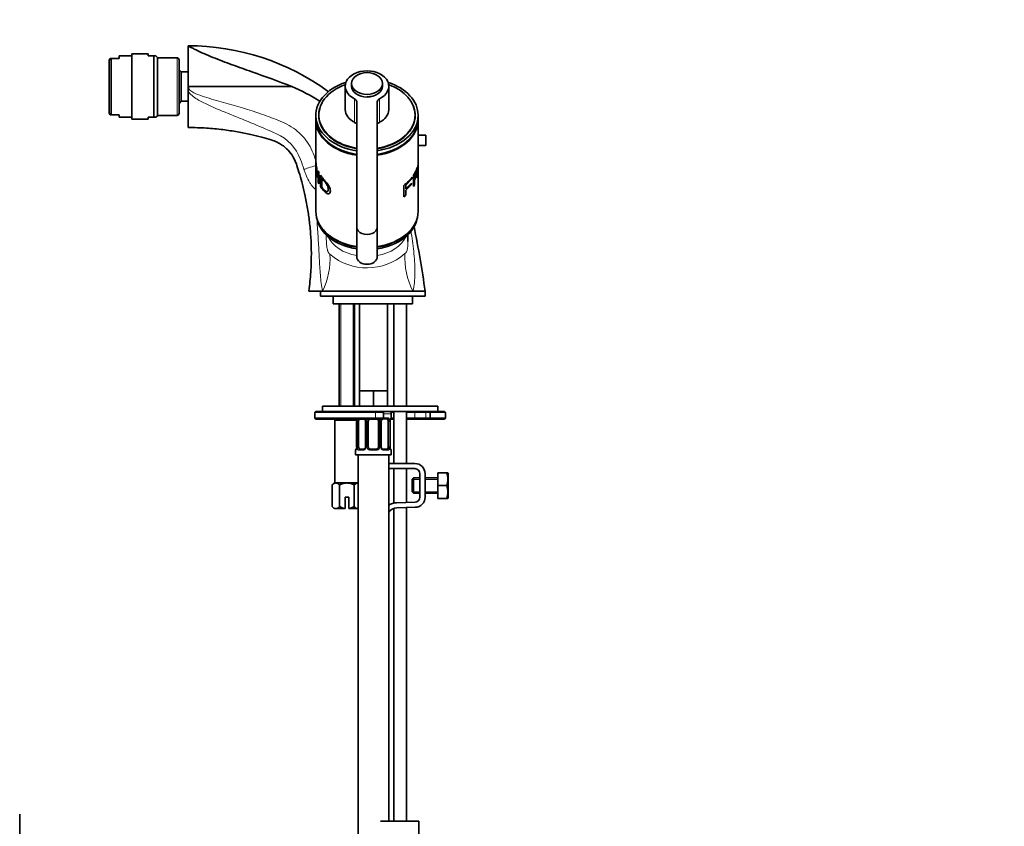
# Model space of a CAD drawing. Units: millimetres. Extents: x 0 to 1336, y 0 to 1818.
# Drawn here: x 199 to 584, y 1026 to 1341 of the extents above; entities that cross this region are included whole.
import ezdxf
from ezdxf import colors
from ezdxf.entities.mleader import LeaderData, LeaderLine
from ezdxf.math import Vec2, Vec3

# ---------------------------------------------------------------- set-up
doc = ezdxf.new("R2010")
doc.units = ezdxf.units.MM
doc.layers.add('DV4_Défaut', color=7, linetype='Continuous')
doc.layers.add('Défaut', color=7, linetype='Continuous')

# ---------------------------------------------------------------- blocks, each defined once
blk = doc.blocks.new('_DOT')
at = {"color": 0}
blk.add_line((0, 0), (-1, 0), dxfattribs=at)
at = {"color": 0, "const_width": 0.333}
blk.add_lwpolyline([(-0.1665, 0, 1), (0.1665, 0, 1)], format="xyb", close=True, dxfattribs=at)
blk = doc.blocks.new('SE3')
at = {"layer": 'DV4_Défaut', "color": 7, "linetype": 'Continuous', "lineweight": 35}
for p, q in [((265, 1316.25), (265, 1331.28)), ((234.48, 1326.28), (234.2, 1325.62)), ((234.2, 1304.93), (234.2, 1325.62)), ((234.48, 1326.28), (234.91, 1326.28)), ((234.91, 1326.28), (234.91, 1304.28)), ((234.91, 1326.28), (238, 1326.28)), ((238, 1326.28), (238, 1327.28)), ((243, 1327.28), (238, 1327.28)), ((243, 1302.53), (243, 1328.03)), ((249.42, 1328.03), (243, 1328.03)), ((249.42, 1327.28), (249.42, 1328.03)), ((249.42, 1327.28), (251.61, 1327.28)), ((251.61, 1303.28), (251.61, 1327.28)), ((251.61, 1327.28), (252.36, 1327.28)), ((253, 1326.64), (252.36, 1327.28)), ((253, 1303.91), (253, 1326.64)), ((260.7, 1326.53), (253, 1326.53)), ((261.5, 1304.83), (261.5, 1325.73)), ((262.3, 1321.03), (261.5, 1321.83)), ((262.3, 1309.53), (262.3, 1321.03)), ((265, 1321.03), (262.3, 1321.03)), ((265, 1313.58), (265, 1316.25)), ((265, 1299.28), (265, 1313.58)), ((265.33, 1315.28), (305.61, 1315.28)), ((326.5, 1315.43), (326.5, 1306.24)), ((329, 1316.49), (329, 1315.43)), ((341, 1315.43), (341, 1316.49)), ((343.5, 1306.24), (343.5, 1315.43)), ((261.5, 1308.72), (262.3, 1309.53)), ((262.3, 1309.53), (265.02, 1309.53)), ((331, 1309.34), (331, 1260.28)), ((339, 1260.28), (339, 1309.34)), ((234.2, 1304.93), (234.48, 1304.28)), ((234.91, 1304.28), (234.48, 1304.28)), ((238, 1304.28), (234.91, 1304.28)), ((238, 1304.28), (238, 1303.28)), ((238, 1303.28), (243, 1303.28)), ((243, 1302.53), (249.42, 1302.53)), ((249.42, 1303.28), (249.42, 1302.53)), ((249.42, 1303.28), (251.61, 1303.28)), ((251.61, 1303.28), (252.36, 1303.28)), ((252.36, 1303.28), (253, 1303.91)), ((253, 1304.03), (260.7, 1304.03)), ((315, 1304.05), (315, 1302.63)), ((315, 1302.28), (315, 1286.41)), ((316.2, 1304.19), (316.2, 1303.34)), ((353.8, 1303.34), (353.8, 1304.19)), ((355, 1302.63), (355, 1304.05)), ((355, 1286.32), (355, 1302.28)), ((358, 1296.28), (355, 1296.28)), ((358, 1292.28), (358, 1296.28)), ((358, 1292.28), (355, 1292.28)), ((315, 1285.78), (315, 1282.89)), ((355, 1285.67), (355, 1286.05)), ((355, 1282.81), (355, 1285.67)), ((355, 1282.17), (355, 1282.81)), ((315, 1282.25), (315, 1266.57)), ((315.9, 1282.34), (316.2, 1281.71)), ((315.9, 1277.89), (315.9, 1282.34)), ((316.2, 1281.71), (316.2, 1277.26)), ((316.85, 1276.16), (316.85, 1280.6)), ((317.6, 1279.57), (317.28, 1279.46)), ((317.28, 1279.46), (317.28, 1276.06)), ((352.66, 1279.3), (350.17, 1276.72)), ((352.32, 1279.43), (352.66, 1279.3)), ((352.66, 1279.83), (352.66, 1279.3)), ((353.24, 1276.21), (353.24, 1280.66)), ((353.24, 1279.42), (353.61, 1279.31)), ((353.24, 1278.91), (353.61, 1278.81)), ((353.31, 1280.87), (353.61, 1280.79)), ((353.61, 1280.79), (353.61, 1279.31)), ((353.61, 1278.81), (353.61, 1276.83)), ((354.49, 1280.41), (354.86, 1280.38)), ((354.86, 1280.38), (354.7, 1279.59)), ((355, 1266.57), (355, 1282.17)), ((316.2, 1277.95), (315.9, 1277.89)), ((316.2, 1277.26), (315.9, 1277.89)), ((317.28, 1276.3), (316.85, 1276.16)), ((349.37, 1272.17), (349.37, 1276.62)), ((349.78, 1276.96), (350.17, 1276.72)), ((350.17, 1275.34), (352.39, 1277.57)), ((352.39, 1277.05), (350.17, 1274.82)), ((350.17, 1276.72), (350.17, 1275.34)), ((352.02, 1277.2), (352.39, 1277.05)), ((352.39, 1277.57), (352.39, 1277.05)), ((353.24, 1276.94), (353.61, 1276.83)), ((353.61, 1276.83), (353.24, 1276.21)), ((350.17, 1272.8), (349.37, 1272.17)), ((350.17, 1274.82), (350.17, 1272.8)), ((331, 1248.81), (331, 1260.28)), ((339, 1248.81), (339, 1260.28)), ((351, 1254.7), (351, 1257.32)), ((351, 1254.66), (351, 1254.7)), ((312.25, 1235.28), (317.63, 1235.28)), ((316.75, 1235.28), (316.75, 1233.28)), ((357.75, 1233.28), (316.75, 1233.28)), ((317.63, 1235.28), (352.97, 1235.28)), ((321.75, 1233.28), (321.75, 1230.28)), ((352.75, 1230.28), (352.75, 1233.28)), ((352.97, 1235.28), (357.75, 1235.28)), ((357.75, 1233.28), (357.75, 1235.28)), ((352.75, 1230.28), (321.75, 1230.28)), ((324.15, 1230.28), (324.15, 1190.28)), ((330.15, 1190.28), (330.15, 1230.28)), ((332, 1230.28), (332, 1196.28)), ((343, 1196.28), (343, 1230.28)), ((345.5, 1230.28), (345.5, 1190.28)), ((350.5, 1190.28), (350.5, 1230.28)), ((334.75, 1196.28), (332, 1196.28)), ((332, 1196.28), (332, 1190.28)), ((337.5, 1196.28), (334.75, 1196.28)), ((340.25, 1196.28), (337.5, 1196.28)), ((337.5, 1196.28), (337.5, 1190.28)), ((343, 1196.28), (340.25, 1196.28)), ((343, 1196.28), (343, 1190.28)), ((362.65, 1190.28), (317.65, 1190.28)), ((317.65, 1190.28), (317.65, 1188.28)), ((362.65, 1188.28), (362.65, 1190.28)), ((314.65, 1187.78), (314.65, 1185.78)), ((338.32, 1188.28), (315.15, 1188.28)), ((338.32, 1188.28), (341, 1188.28)), ((362.65, 1188.28), (340.15, 1188.28)), ((341.5, 1185.78), (341.5, 1187.78)), ((344.5, 1185.75), (344.5, 1187.28)), ((345.5, 1188.28), (345.5, 1167.9)), ((350.5, 1167.9), (350.5, 1188.28)), ((359.65, 1187.78), (359.65, 1185.78)), ((360.15, 1188.28), (365.15, 1188.28)), ((365.65, 1187.78), (365.65, 1185.78)), ((315.15, 1185.28), (338.32, 1185.28)), ((322.9, 1185.28), (322.4, 1184.78)), ((330.99, 1184.78), (322.4, 1184.78)), ((322.4, 1184.78), (322.4, 1160.28)), ((330.98, 1184.35), (330.95, 1184.35)), ((330.95, 1184.35), (330.95, 1174.48)), ((331.7, 1174.48), (331.7, 1184.35)), ((334.44, 1184.35), (334.44, 1174.48)), ((335.5, 1174.48), (335.5, 1184.35)), ((341, 1185.28), (338.32, 1185.28)), ((339.5, 1184.35), (339.5, 1174.48)), ((340.55, 1174.48), (340.55, 1184.35)), ((342.82, 1185.35), (341.4, 1185.35)), ((343.3, 1184.35), (343.3, 1174.48)), ((344.02, 1184.35), (344.05, 1184.35)), ((344.05, 1174.48), (344.05, 1184.35)), ((345.5, 1185.28), (344.28, 1185.28)), ((353.74, 1185.28), (350.5, 1185.28)), ((358.48, 1185.28), (353.74, 1185.28)), ((360.15, 1185.28), (358.48, 1185.28)), ((365.15, 1185.28), (360.15, 1185.28)), ((330.5, 1173.08), (330.5, 1171.28)), ((330.5, 1171.28), (344.5, 1171.28)), ((330.95, 1174.48), (330.98, 1174.48)), ((331.5, 1171.28), (331.5, 867.28)), ((332.18, 1173.48), (333.59, 1173.48)), ((336.5, 1173.48), (338.5, 1173.48)), ((341.4, 1173.48), (342.82, 1173.48)), ((343.5, 1028.03), (343.5, 1171.28)), ((344.05, 1174.48), (344.02, 1174.48)), ((344.5, 1171.28), (344.5, 1173.08)), ((353.73, 1167.9), (343.5, 1167.9)), ((343.5, 1165.9), (353.73, 1165.9)), ((345.5, 1165.9), (345.5, 1152.41)), ((350.5, 1152.66), (350.5, 1165.9)), ((355.73, 1163.9), (355.73, 1154.77)), ((357.73, 1154.77), (357.73, 1163.9)), ((362.73, 1164.27), (366.24, 1164.27)), ((362.73, 1159.27), (362.73, 1164.27)), ((366.24, 1164.27), (366.61, 1164.27)), ((366.73, 1164.02), (366.61, 1164.27)), ((366.73, 1154.52), (366.73, 1164.02)), ((322.15, 1160.28), (321.37, 1159.5)), ((321.37, 1151.05), (321.37, 1159.5)), ((322.82, 1160.28), (322.15, 1160.28)), ((322.82, 1160.28), (327.15, 1160.28)), ((324.26, 1151.05), (324.26, 1159.5)), ((327.15, 1160.28), (331.48, 1160.28)), ((330.03, 1151.05), (330.03, 1159.5)), ((353.23, 1162.27), (352.73, 1161.77)), ((352.73, 1156.77), (352.73, 1161.77)), ((353.23, 1156.27), (353.23, 1162.27)), ((355.73, 1162.27), (353.23, 1162.27)), ((362.73, 1162.27), (357.73, 1162.27)), ((352.73, 1156.77), (353.23, 1156.27)), ((353.23, 1156.27), (355.73, 1156.27)), ((357.73, 1156.27), (362.73, 1156.27)), ((362.73, 1159.27), (366.24, 1159.27)), ((362.73, 1154.27), (362.73, 1159.27)), ((326.4, 1154.78), (327.9, 1154.78)), ((326.4, 1150.33), (326.4, 1154.78)), ((327.9, 1154.78), (327.9, 1150.33)), ((353.79, 1152.77), (346.54, 1152.53)), ((362.73, 1154.27), (366.24, 1154.27)), ((366.24, 1154.27), (366.61, 1154.27)), ((366.61, 1154.27), (366.73, 1154.52)), ((321.37, 1151.05), (322.15, 1150.28)), ((322.82, 1150.28), (322.15, 1150.28)), ((322.82, 1150.28), (326.4, 1150.28)), ((326.4, 1150.28), (326.4, 1150.33)), ((327.9, 1150.33), (327.9, 1150.28)), ((327.9, 1150.28), (331.48, 1150.28)), ((345.5, 1150.34), (345.5, 1028.03)), ((346.61, 1150.54), (353.86, 1150.77)), ((350.5, 1028.03), (350.5, 1150.66)), ((199.14, 1012.28), (199.14, 1030.78)), ((355.24, 1028.03), (340.24, 1028.03)), ((355.24, 1015.03), (355.24, 1028.03))]:
    blk.add_line(p, q, dxfattribs=at)
at = {"layer": 'DV4_Défaut', "color": 7, "linetype": 'Continuous', "lineweight": 18}
for p, q in [((260.7, 1304.03), (260.7, 1326.53)), ((330.14, 1301.31), (330.14, 1310.5)), ((339.86, 1301.31), (339.86, 1310.5)), ((324.76, 1230.28), (324.76, 1190.28)), ((329.53, 1230.28), (329.53, 1190.28)), ((314.65, 1187.78), (338.28, 1187.78)), ((338.28, 1187.78), (338.28, 1185.78)), ((341.5, 1187.78), (338.28, 1187.78)), ((341.5, 1187.28), (344.5, 1187.28)), ((345.5, 1187.78), (344.43, 1187.78)), ((353.66, 1187.78), (350.5, 1187.78)), ((353.66, 1187.78), (353.66, 1185.78)), ((358.02, 1187.78), (353.66, 1187.78)), ((358.02, 1187.78), (358.02, 1185.78)), ((359.65, 1187.78), (358.02, 1187.78)), ((365.65, 1187.78), (359.65, 1187.78)), ((338.28, 1185.78), (314.65, 1185.78)), ((330.98, 1184.35), (330.98, 1174.48)), ((331.09, 1174.48), (331.09, 1184.35)), ((331.7, 1184.35), (331.09, 1184.35)), ((334.44, 1184.35), (334.68, 1184.35)), ((334.68, 1184.35), (334.68, 1174.48)), ((334.96, 1174.48), (334.96, 1184.35)), ((335.5, 1184.35), (334.96, 1184.35)), ((338.28, 1185.78), (341.5, 1185.78)), ((339.5, 1184.35), (340.04, 1184.35)), ((340.04, 1184.35), (340.04, 1174.48)), ((340.31, 1174.48), (340.31, 1184.35)), ((340.55, 1184.35), (340.31, 1184.35)), ((341.64, 1185.75), (343.14, 1185.75)), ((343.3, 1184.35), (343.91, 1184.35)), ((343.91, 1184.35), (343.91, 1174.48)), ((344.02, 1174.48), (344.02, 1184.35)), ((344.42, 1185.75), (344.5, 1185.75)), ((344.5, 1185.78), (345.5, 1185.78)), ((350.5, 1185.78), (353.66, 1185.78)), ((353.66, 1185.78), (358.02, 1185.78)), ((358.02, 1185.78), (359.65, 1185.78)), ((359.65, 1185.78), (365.65, 1185.78)), ((330.5, 1173.08), (330.58, 1173.08)), ((331.09, 1174.48), (331.7, 1174.48)), ((333.36, 1173.08), (331.86, 1173.08)), ((334.68, 1174.48), (334.44, 1174.48)), ((334.96, 1174.48), (335.5, 1174.48)), ((338.56, 1173.08), (336.44, 1173.08)), ((340.04, 1174.48), (339.5, 1174.48)), ((340.31, 1174.48), (340.55, 1174.48)), ((343.14, 1173.08), (341.64, 1173.08)), ((343.91, 1174.48), (343.3, 1174.48)), ((344.42, 1173.08), (344.5, 1173.08)), ((355.73, 1161.65), (352.73, 1161.65)), ((362.73, 1161.65), (357.73, 1161.65)), ((355.73, 1156.88), (352.73, 1156.88)), ((362.73, 1156.88), (357.73, 1156.88))]:
    blk.add_line(p, q, dxfattribs=at)
at = {"layer": 'DV4_Défaut', "color": 7, "linetype": 'Continuous', "lineweight": 35}
for centre, radius, start, end in [((265.05, 1238.37), 92.88, 53.7361, 90.0343), ((260.7, 1325.73), 0.8, 0, 90), ((276.88, 1247.2), 73.89, 57.4618, 67.121), ((260.7, 1304.83), 0.8, 270, 0), ((571.05, 2774.58), 1507.35, 261.73437, 261.74339), ((388.99, 611.78), 673.09, 96.26535, 96.29079), ((340.23, 1289.31), 15.63, 305.7594, 322.6671), ((468.65, 1899.18), 629.58, 259.50767, 259.54009), ((-28.62, 1181.73), 390.06, 7.8906, 11.6561), ((330.08, 1259), 10.02, 196.877, 199.0322), ((315.15, 1187.78), 0.5, 90, 180), ((341, 1187.78), 0.5, 0, 90), ((342.5, 1187.28), 2, 0, 30), ((360.15, 1187.78), 0.5, 90, 180), ((365.15, 1187.78), 0.5, 0, 90), ((315.15, 1185.78), 0.5, 180, 270), ((327.63, 1184.36), 3.35, 359.8705, 10.2708), ((333.75, 1184.42), 0.692, 354.2824, 31.3987), ((336.5, 1184.35), 1, 154.4167, 180), ((336.5, 1184.35), 1, 111.7594, 154.4167), ((338.5, 1184.35), 1, 25.5833, 68.9906), ((338.5, 1184.35), 1, 0, 25.5833), ((341.3, 1184.42), 0.742, 150.4872, 185.2476), ((341.48, 1184.47), 0.887, 93.89, 158.7561), ((341, 1185.78), 0.5, 270, 0), ((347.37, 1184.36), 3.35, 169.7304, 180.1284), ((344.1, 1185.75), 0.4, 270, 0), ((360.15, 1185.78), 0.5, 180, 270), ((365.15, 1185.78), 0.5, 270, 0), ((330.9, 1173.08), 0.4, 90, 180), ((327.63, 1174.47), 3.35, 349.7304, 0.1284), ((333.52, 1174.36), 0.887, 273.9074, 338.7638), ((333.7, 1174.41), 0.74, 330.4762, 5.2418), ((336.5, 1174.48), 1, 180, 205.5833), ((336.5, 1174.48), 1, 205.5833, 270), ((338.5, 1174.48), 1, 270, 334.4167), ((338.5, 1174.48), 1, 334.4167, 0), ((341.24, 1174.41), 0.692, 174.2308, 211.4261), ((347.37, 1174.47), 3.35, 179.8705, 190.2708), ((344.1, 1173.08), 0.4, 0, 90), ((353.73, 1163.9), 4, 0, 90), ((353.73, 1163.9), 2, 0, 90), ((357.81, 1161.77), 8.8, 343.49, 16.51), ((357.81, 1156.77), 8.8, 343.49, 16.51), ((346.74, 1146.54), 6, 91.8583, 122.6623), ((353.73, 1154.77), 2, 271.8583, 0), ((353.73, 1154.77), 4, 271.8583, 0), ((346.74, 1146.54), 4, 91.8583, 144.0501)]:
    blk.add_arc(centre, radius, start, end, dxfattribs=at)
at = {"layer": 'DV4_Défaut', "color": 7, "linetype": 'Continuous', "lineweight": 18}
for centre, radius, start, end in [((292.78, 1281.04), 17.17, 19.6678, 66.6653), ((222.13, 1254.33), 92.71, 17.9901, 20.5155), ((341.76, 1257.96), 26.59, 169.0313, 171.3716), ((290.81, 1248.12), 29.74, 334.4119, 3.0295), ((335.01, 1266.79), 22.42, 229.6964, 311.452), ((378.98, 1248.47), 29.16, 177.0227, 206.9037), ((333.87, 1184.37), 2.78, 167.8078, 180.3687), ((333.29, 1184.37), 1.39, 25.1473, 41.9273), ((333.31, 1184.36), 1.38, 359.8791, 25.9211), ((336.29, 1184.36), 1.34, 153.3511, 180.1815), ((336.42, 1184.26), 1.49, 136.7006, 152.1251), ((338.58, 1184.26), 1.49, 27.8747, 43.6552), ((338.7, 1184.36), 1.34, 359.817, 26.6505), ((341.69, 1184.36), 1.38, 154.0799, 180.1199), ((341.71, 1184.37), 1.39, 138.4469, 154.853), ((341.71, 1184.37), 1.39, 92.6748, 98.8156), ((341.13, 1184.37), 2.78, 359.628, 12.1955), ((333.86, 1174.46), 2.78, 179.628, 192.1955), ((333.29, 1174.46), 1.39, 272.6748, 334.853), ((333.31, 1174.47), 1.38, 334.0799, 0.1199), ((336.29, 1174.47), 1.34, 179.817, 206.6505), ((336.42, 1174.57), 1.49, 207.8747, 270.7097), ((338.58, 1174.57), 1.49, 269.2905, 332.1251), ((338.7, 1174.47), 1.34, 333.3511, 0.1815), ((341.69, 1174.47), 1.38, 179.8791, 205.9211), ((341.71, 1174.46), 1.39, 205.1473, 267.3249), ((341.13, 1174.46), 2.78, 347.8078, 0.3687)]:
    blk.add_arc(centre, radius, start, end, dxfattribs=at)
at = {"layer": 'DV4_Défaut', "color": 7, "linetype": 'Continuous', "lineweight": 35}
for centre, major_axis, ratio, start_param, end_param in [((335, 1315.43), (8.5, 0), 0.707107, -0.962551, 4.104143), ((335, 1304.05), (20, 0), 0.707107, 1.99485, 4.511031), ((335, 1304.19), (18.8, 0), 0.707107, 2.037105, 4.497984), ((335, 1315.43), (6, 0), 0.707107, 3.141593, 6.283185), ((335, 1304.05), (20, 0), 0.707107, 0, 1.146743), ((335, 1304.19), (18.8, 0), 0.707107, 0, 1.104488), ((329, 1309.34), (-2, 0), 0.707107, 3.141593, 4.104143), ((335, 1315.43), (-5.9, 0), 0.707107, 1.570796, 1.843936), ((341, 1309.34), (-2, 0), 0.707107, 5.320635, 6.283185), ((335, 1304.05), (-18.88, 0), 0.707107, 5.905733, 6.283185), ((335, 1306.24), (8.5, 0), 0.707107, 3.141593, 4.104143), ((335, 1304.05), (-18.88, 0), 0.707107, 1.784336, 3.519045), ((335, 1306.24), (8.5, 0), 0.707107, -0.962551, 0), ((335, 1302.63), (20, 0), 0.707107, 3.141593, 4.511031), ((335, 1302.28), (-20, 0), 0.707107, 6.270685, 6.283185), ((335, 1302.28), (-20, 0), 0.707107, 0, 1.369438), ((335, 1304.05), (-18.88, 0), 0.707107, 0, 1.357257), ((335, 1303.34), (-18.88, 0), 0.707107, 6.189037, 6.256692), ((335, 1303.34), (18.8, 0), 0.707107, 3.141593, 3.190166), ((335, 1304.19), (18.8, 0), 0.707107, 4.926794, 6.283185), ((335, 1304.05), (20, 0), 0.707107, 4.913747, 6.283185), ((335, 1302.63), (20, 0), 0.707107, 4.913747, 6.283185), ((335, 1302.28), (-20, 0), 0.707107, 1.772154, 3.154093), ((335, 1303.34), (18.8, 0), 0.707107, 6.234612, 6.283185), ((335, 1303.34), (-18.88, 0), 0.707107, 3.168086, 3.23574), ((329, 1300.14), (2, 0), 0.707107, 0.652706, 0.962551), ((335, 1306.24), (-8.62, 0), 0.707107, 1.033381, 1.076511), ((335, 1306.24), (-8.62, 0), 0.707107, -4.218808, -4.174973), ((341, 1300.14), (-2, 0), 0.707107, 5.320635, 5.630479), ((335, 1266.57), (-20, 0), 0.707107, 0, 1.369273), ((335, 1265.51), (19.75, 0), 0.707107, 3.271706, 4.507077), ((335, 1266.57), (-20, 0), 0.707107, 1.773135, 3.141593), ((335, 1265.51), (19.75, 0), 0.707107, 4.917435, 6.153072), ((335, 1260.28), (-4, 0), 0.707107, 0, 3.141593), ((335, 1266.22), (19.75, 0), 0.707107, 3.654263, 4.508447), ((335, 1266.22), (19.75, 0), 0.707107, 4.916331, 5.770515), ((332.41, 1184.35), (0, 1), 0.707107, 1.124283, 1.570796), ((332.41, 1184.35), (0, -1), 0.707107, 3.534558, 4.265876), ((342.59, 1184.35), (0, 1), 0.707107, 5.158902, 6.283185), ((342.59, 1184.35), (0, 1), 0.707107, 4.712389, 5.158902), ((343.7, 1184.96), (-0.394, 0.069), 0.426558, 2.795386, 3.530367), ((343.7, 1184.96), (-0.394, 0.069), 0.426558, 3.126624, 3.530367), ((331.3, 1173.87), (0.394, -0.069), 0.426558, 2.807135, 3.530367), ((331.3, 1173.87), (0.394, -0.069), 0.426558, 3.126863, 3.530367), ((332.41, 1174.48), (0, -1), 0.707107, 4.712389, 5.158902), ((332.41, 1174.48), (0, -1), 0.707107, 5.158902, 6.283185), ((342.59, 1174.48), (0, 1), 0.707107, 3.141593, 4.265876), ((342.59, 1174.48), (0, 1), 0.707107, 4.265876, 4.712389)]:
    blk.add_ellipse(centre, major_axis=major_axis, ratio=ratio, start_param=start_param, end_param=end_param, dxfattribs=at)
blk.add_ellipse((335, 1316.49), major_axis=(6, 0), ratio=0.707107, dxfattribs=at)
at = {"layer": 'DV4_Défaut', "color": 7, "linetype": 'Continuous', "lineweight": 18}
for centre, major_axis, ratio, start_param, end_param in [((315.58, 1284.7), (-5.71, -1.84), 0.017408, 0.385451, 1.463158), ((335, 1260.13), (-16, 0), 0.707107, 0.31877, 1.318101), ((335, 1260.62), (-15.97, 0), 0.707107, 0.407, 0.448518), ((335, 1260.13), (-16, 0), 0.707107, 1.823491, 2.822823), ((338.32, 1187.78), (0, -0.5), 0.073174, 3.141593, 4.712389), ((353.74, 1187.78), (0, -0.5), 0.166074, 3.141593, 4.712389), ((358.48, 1187.78), (0, -0.5), 0.916488, 3.141593, 4.712389), ((331.51, 1184.96), (0.391, -0.084), 0.411702, 3.62283, 5.508006), ((334.71, 1184.96), (0.363, 0.168), 0.191543, 1.963754, 3.155597), ((335.24, 1184.96), (0.361, -0.173), 0.155676, 4.398009, 6.283185), ((338.32, 1185.78), (0, -0.5), 0.073174, 4.712389, 6.283185), ((339.76, 1184.96), (-0.361, -0.173), 0.155676, 0, 1.885177), ((340.28, 1184.96), (-0.363, 0.168), 0.191543, 3.126901, 4.319431), ((341.4, 1185.75), (0, -0.4), 0.591806, 0, 1.570796), ((342.82, 1185.75), (0, -0.4), 0.806081, 0, 1.570796), ((343.48, 1184.96), (-0.391, -0.084), 0.411702, 0.775179, 2.660356), ((344.02, 1185.75), (0, -0.4), 0.988455, 0.669485, 1.570796), ((353.74, 1185.78), (0, 0.5), 0.166074, 1.570796, 3.141593), ((358.48, 1185.78), (0, 0.5), 0.916488, 1.570796, 3.141593), ((330.97, 1173.08), (0, -0.4), 0.988455, 3.805431, 4.712389), ((331.51, 1173.87), (-0.391, -0.084), 0.411702, 3.916772, 5.801948), ((332.18, 1173.08), (0, -0.4), 0.806081, 3.141593, 4.712389), ((333.59, 1173.08), (0, -0.4), 0.591806, 3.141593, 4.712389), ((334.71, 1173.87), (0.363, -0.168), 0.191543, 3.118823, 4.319431), ((335.24, 1173.87), (-0.361, -0.173), 0.155676, 3.141593, 5.026769), ((336.5, 1173.08), (0, -0.4), 0.151515, 3.141593, 4.712389), ((338.5, 1173.08), (0, -0.4), 0.151515, 1.570796, 3.141593), ((339.76, 1173.87), (0.361, -0.173), 0.155676, 1.256416, 3.141593), ((340.28, 1173.87), (-0.363, -0.168), 0.191543, 1.963754, 3.163344), ((341.4, 1173.08), (0, -0.4), 0.591806, 1.570796, 3.141593), ((342.82, 1173.08), (0, -0.4), 0.806081, 1.570796, 3.141593), ((343.48, 1173.87), (0.391, -0.084), 0.411702, 0.481237, 2.366414), ((344.02, 1173.08), (0, -0.4), 0.988455, 1.570796, 2.479644)]:
    blk.add_ellipse(centre, major_axis=major_axis, ratio=ratio, start_param=start_param, end_param=end_param, dxfattribs=at)
at = {"layer": 'DV4_Défaut', "color": 7, "linetype": 'Continuous', "lineweight": 35}
for points, knots in [([(305.61, 1315.28), (300.43, 1317.36), (295.2, 1319.22), (287.39, 1321.98), (284.79, 1322.9), (279.67, 1324.76), (277.16, 1325.72), (273.52, 1327.19), (272.34, 1327.68), (270.1, 1328.67), (269.03, 1329.16), (267.65, 1329.86), (267.22, 1330.08), (266.6, 1330.38), (266.41, 1330.47), (266.01, 1330.64), (265.84, 1330.73), (265.53, 1330.8), (265.44, 1330.82), (265.28, 1330.8), (265.25, 1330.78), (265.16, 1330.72), (265.13, 1330.67), (265.06, 1330.52), (265.03, 1330.42), (264.98, 1330.06), (265.01, 1329.78), (265.06, 1328.82), (265.02, 1328.04), (264.99, 1326.19), (265.02, 1325.13), (265.01, 1322.84), (264.99, 1321.58), (265.01, 1318.98), (265.01, 1317.63), (265, 1316.25)], [0, 0, 0, 0, 0.25, 0.25, 0.375, 0.375, 0.5, 0.5, 0.5625, 0.5625, 0.625, 0.625, 0.65625, 0.65625, 0.671875, 0.671875, 0.6875, 0.6875, 0.691406, 0.691406, 0.695312, 0.695312, 0.703125, 0.703125, 0.71875, 0.71875, 0.75, 0.75, 0.8125, 0.8125, 0.875, 0.875, 0.9375, 0.9375, 1, 1, 1, 1]), ([(265, 1316.25), (265, 1316.05), (265.01, 1315.87), (265.07, 1315.61), (265.1, 1315.53), (265.16, 1315.41), (265.18, 1315.37), (265.24, 1315.3), (265.28, 1315.28), (265.33, 1315.28)], [0, 0, 0, 0, 0.5, 0.5, 0.75, 0.75, 0.875, 0.875, 1, 1, 1, 1]), ([(265, 1299.28), (267.62, 1299.23), (271.84, 1299.15), (278.44, 1298.52), (284.18, 1297.65), (289.26, 1296.64), (293.63, 1295.55), (297.09, 1294.58), (299.73, 1293.67), (301.53, 1292.64), (302.97, 1291.57), (304.57, 1290.04), (305.92, 1288.23), (306.95, 1286.16), (307.74, 1283.84), (308.72, 1280.8), (309.84, 1276.78), (310.94, 1272.12), (311.89, 1267.02), (312.63, 1261.55), (313.12, 1255.81), (313.29, 1249.5), (313.07, 1242.44), (312.57, 1238.01), (312.25, 1235.28)], [0, 0, 0, 0, 0.073414, 0.140016, 0.199805, 0.252782, 0.298945, 0.338294, 0.363306, 0.384495, 0.401908, 0.418285, 0.452596, 0.470586, 0.489121, 0.527816, 0.568898, 0.617338, 0.675142, 0.728129, 0.787109, 0.852081, 0.923045, 1, 1, 1, 1]), ([(330.59, 1301), (330.65, 1301.01), (330.71, 1301.01), (330.81, 1301.02), (330.85, 1301.02), (330.91, 1301.02), (330.93, 1301.02), (330.95, 1301.01)], [0, 0, 0, 0, 0.374435, 0.374435, 0.748869, 0.748869, 1, 1, 1, 1]), ([(339.05, 1301.01), (339.07, 1301.02), (339.09, 1301.02), (339.14, 1301.02), (339.18, 1301.02), (339.28, 1301.01), (339.34, 1301.01), (339.41, 1301)], [0, 0, 0, 0, 0.239937, 0.239937, 0.619969, 0.619969, 1, 1, 1, 1]), ([(315, 1286.42), (315, 1286.41), (315, 1286.24), (315.03, 1285.7), (315.16, 1284.66), (315.35, 1283.41), (315.51, 1282.13), (315.56, 1281.05), (315.53, 1280.24), (315.38, 1279.89), (315.19, 1280.15), (315.04, 1280.88), (315, 1281.75), (315, 1282.37), (315, 1282.57)], [0, 0, 0, 0, 0.006718, 0.103756, 0.200636, 0.291622, 0.382473, 0.480431, 0.577905, 0.668889, 0.762965, 0.857418, 0.954443, 1, 1, 1, 1]), ([(315, 1282.88), (315, 1282.66), (315, 1282.11), (315.05, 1281.4), (315.15, 1280.86), (315.26, 1280.75), (315.34, 1281.07), (315.36, 1281.71), (315.33, 1282.51), (315.24, 1283.46), (315.13, 1284.41), (315.04, 1285.19), (315, 1285.63), (315, 1285.76), (315, 1285.79)], [0, 0, 0, 0, 0.062575, 0.153428, 0.244529, 0.331127, 0.413383, 0.509277, 0.603711, 0.687407, 0.773979, 0.865726, 0.954724, 1, 1, 1, 1]), ([(353.24, 1280.66), (353.39, 1280.91), (353.7, 1281.42), (354.04, 1282.12), (354.27, 1282.66), (354.42, 1283.07), (354.54, 1283.4), (354.65, 1283.69), (354.73, 1283.78), (354.78, 1283.63), (354.8, 1283.32), (354.79, 1282.82), (354.74, 1282.15), (354.62, 1281.37), (354.5, 1280.93), (354.43, 1280.68)], [0, 0, 0, 0, 0.12522, 0.25044, 0.334982, 0.375802, 0.446999, 0.50087, 0.561907, 0.625616, 0.688343, 0.750521, 0.824001, 0.902765, 1, 1, 1, 1]), ([(353.61, 1279.31), (353.76, 1279.6), (354.01, 1280.08), (354.25, 1280.66), (354.39, 1281.04), (354.5, 1281.43), (354.61, 1281.99), (354.65, 1282.57), (354.63, 1282.89), (354.53, 1282.85), (354.41, 1282.55), (354.25, 1282.12), (354.02, 1281.56), (353.77, 1281.08), (353.61, 1280.79)], [0, 0, 0, 0, 0.153969, 0.253698, 0.2992, 0.349173, 0.424169, 0.493951, 0.559719, 0.624657, 0.704297, 0.745485, 0.844056, 1, 1, 1, 1]), ([(354.96, 1282.76), (354.99, 1282.5), (355.01, 1282.14), (354.99, 1281.94), (354.96, 1282.05), (354.93, 1282.42), (354.92, 1283.18), (354.94, 1284.23), (354.99, 1285.44), (355, 1286.03), (355, 1286.32)], [0, 0, 0, 0, 0.14164, 0.248866, 0.355302, 0.461494, 0.571883, 0.785886, 0.892075, 1, 1, 1, 1]), ([(355, 1285.67), (355, 1285.48), (354.99, 1285.07), (354.99, 1284.46), (354.98, 1283.81), (354.98, 1283.19), (354.99, 1282.81), (355, 1282.78), (355, 1282.8)], [0, 0, 0, 0, 0.129882, 0.26883, 0.428105, 0.660572, 0.855402, 1, 1, 1, 1]), ([(316.85, 1280.6), (317, 1280.38), (317.31, 1279.92), (317.88, 1279.22), (318.45, 1278.58), (319.09, 1277.9), (319.68, 1277.13), (320.23, 1276.21), (320.61, 1275.27), (320.71, 1274.43), (320.6, 1273.75), (320.23, 1273.36), (319.67, 1273.32), (319.03, 1273.64), (318.4, 1274.18), (317.83, 1274.83), (317.31, 1275.48), (317, 1275.93), (316.85, 1276.16)], [0, 0, 0, 0, 0.062588, 0.125176, 0.201412, 0.250169, 0.314587, 0.375018, 0.435703, 0.500193, 0.564092, 0.62524, 0.685583, 0.750824, 0.813173, 0.875343, 0.937671, 1, 1, 1, 1]), ([(317.28, 1276.06), (317.4, 1275.9), (317.64, 1275.59), (318.04, 1275.11), (318.44, 1274.69), (318.88, 1274.32), (319.28, 1274.14), (319.61, 1274.24), (319.79, 1274.58), (319.85, 1275.08), (319.81, 1275.65), (319.63, 1276.31), (319.3, 1276.97), (318.9, 1277.55), (318.47, 1278.05), (318.05, 1278.5), (317.64, 1278.99), (317.4, 1279.3), (317.28, 1279.46)], [0, 0, 0, 0, 0.062144, 0.124289, 0.196661, 0.247944, 0.311991, 0.372531, 0.431557, 0.497708, 0.565981, 0.622723, 0.685331, 0.748284, 0.798552, 0.874152, 0.937076, 1, 1, 1, 1]), ([(354.7, 1279.59), (354.68, 1279.65), (354.63, 1279.74), (354.55, 1279.86), (354.48, 1279.95), (354.42, 1280.02), (354.37, 1280.06), (354.31, 1280.07), (354.24, 1280.01), (354.15, 1279.89), (354.08, 1279.74), (354.01, 1279.58), (353.92, 1279.41), (353.79, 1279.14), (353.68, 1278.93), (353.61, 1278.81)], [0, 0, 0, 0, 0.151322, 0.277176, 0.377573, 0.45253, 0.502098, 0.570342, 0.632872, 0.692267, 0.751516, 0.77347, 0.822202, 0.897712, 1, 1, 1, 1]), ([(354.43, 1280.68), (354.44, 1280.7), (354.46, 1280.74), (354.5, 1280.78), (354.53, 1280.81), (354.55, 1280.84), (354.58, 1280.85), (354.61, 1280.85), (354.64, 1280.84), (354.68, 1280.8), (354.71, 1280.74), (354.75, 1280.66), (354.81, 1280.54), (354.84, 1280.44), (354.86, 1280.38)], [0, 0, 0, 0, 0.043583, 0.086131, 0.127788, 0.168706, 0.209048, 0.24898, 0.319658, 0.403019, 0.499336, 0.591231, 0.758119, 1, 1, 1, 1]), ([(331, 1248.81), (331, 1248.01), (331.43, 1247.23), (332.91, 1246.11), (333.95, 1245.78), (336.04, 1245.78), (337.08, 1246.1), (338.57, 1247.23), (339, 1248.01), (339, 1248.81)], [0, 0, 0, 0, 0.25, 0.25, 0.5, 0.5, 0.75, 0.75, 1, 1, 1, 1]), ([(330.72, 1185.46), (330.72, 1185.46), (330.73, 1185.45), (330.77, 1185.37), (330.84, 1185.19), (330.9, 1184.96), (330.92, 1184.8), (330.92, 1184.76)], [0, 0, 0, 0, 0.112313, 0.295127, 0.567179, 0.909229, 1, 1, 1, 1]), ([(333.88, 1185.28), (333.89, 1185.28), (334, 1185.22), (334.19, 1185.08), (334.29, 1184.88), (334.34, 1184.78)], [0, 0, 0, 0, 0.061627, 0.596015, 1, 1, 1, 1]), ([(344.09, 1184.89), (344.1, 1184.91), (344.12, 1185.06), (344.18, 1185.27), (344.25, 1185.42), (344.27, 1185.46), (344.27, 1185.46), (344.27, 1185.46)], [0, 0, 0, 0, 0.0779634, 0.4747038, 0.8001258, 0.9819157, 1, 1, 1, 1]), ([(330.9, 1173.94), (330.9, 1173.92), (330.88, 1173.77), (330.81, 1173.56), (330.75, 1173.41), (330.73, 1173.37), (330.72, 1173.37), (330.72, 1173.37)], [0, 0, 0, 0, 0.078033, 0.474744, 0.800141, 0.981917, 1, 1, 1, 1]), ([(341.49, 1173.48), (341.44, 1173.48), (341.33, 1173.47), (341.08, 1173.54), (340.81, 1173.75), (340.7, 1173.95), (340.65, 1174.05)], [0, 0, 0, 0, 0.165176, 0.458059, 0.767164, 1, 1, 1, 1]), ([(344.27, 1173.37), (344.27, 1173.37), (344.26, 1173.38), (344.22, 1173.46), (344.16, 1173.64), (344.1, 1173.87), (344.08, 1174.03), (344.08, 1174.06)], [0, 0, 0, 0, 0.112313, 0.295127, 0.567179, 0.909229, 1, 1, 1, 1]), ([(321.37, 1159.5), (321.6, 1159.73), (321.83, 1159.92), (322.19, 1160.13), (322.31, 1160.18), (322.56, 1160.26), (322.69, 1160.28), (322.82, 1160.28)], [0, 0, 0, 0, 0.5, 0.5, 0.75, 0.75, 1, 1, 1, 1]), ([(322.82, 1160.28), (323.07, 1160.28), (323.32, 1160.2), (323.8, 1159.92), (324.04, 1159.73), (324.26, 1159.5)], [0, 0, 0, 0, 0.5, 0.5, 1, 1, 1, 1]), ([(324.26, 1159.5), (324.71, 1159.73), (325.18, 1159.92), (325.9, 1160.13), (326.15, 1160.18), (326.64, 1160.26), (326.89, 1160.28), (327.15, 1160.28)], [0, 0, 0, 0, 0.5, 0.5, 0.75, 0.75, 1, 1, 1, 1]), ([(327.15, 1160.28), (327.66, 1160.28), (328.15, 1160.2), (328.88, 1159.99), (329.12, 1159.91), (329.58, 1159.72), (329.81, 1159.61), (330.03, 1159.5)], [0, 0, 0, 0, 0.5, 0.5, 0.75, 0.75, 1, 1, 1, 1]), ([(330.03, 1159.5), (330.26, 1159.73), (330.49, 1159.92), (330.85, 1160.13), (330.97, 1160.18), (331.22, 1160.26), (331.35, 1160.28), (331.48, 1160.28)], [0, 0, 0, 0, 0.5, 0.5, 0.75, 0.75, 1, 1, 1, 1]), ([(322.82, 1150.28), (322.57, 1150.28), (322.32, 1150.35), (321.83, 1150.63), (321.6, 1150.82), (321.37, 1151.05)], [0, 0, 0, 0, 0.5, 0.5, 1, 1, 1, 1]), ([(324.26, 1151.05), (324.03, 1150.82), (323.8, 1150.63), (323.44, 1150.43), (323.32, 1150.37), (323.07, 1150.3), (322.94, 1150.28), (322.82, 1150.28)], [0, 0, 0, 0, 0.5, 0.5, 0.75, 0.75, 1, 1, 1, 1]), ([(326.4, 1150.33), (326.03, 1150.39), (325.66, 1150.48), (324.95, 1150.73), (324.6, 1150.88), (324.26, 1151.05)], [0, 0, 0, 0, 0.5, 0.5, 1, 1, 1, 1]), ([(330.03, 1151.05), (329.7, 1150.88), (329.35, 1150.73), (328.63, 1150.48), (328.27, 1150.39), (327.9, 1150.33)], [0, 0, 0, 0, 0.5, 0.5, 1, 1, 1, 1]), ([(331.48, 1150.28), (331.23, 1150.28), (330.98, 1150.35), (330.49, 1150.63), (330.26, 1150.82), (330.03, 1151.05)], [0, 0, 0, 0, 0.5, 0.5, 1, 1, 1, 1])]:
    blk.add_open_spline(points, degree=3, knots=knots, dxfattribs=at)
at = {"layer": 'DV4_Défaut', "color": 7, "linetype": 'Continuous', "lineweight": 18}
for points, knots in [([(299.58, 1296.8), (293.72, 1299.49), (287.75, 1301.91), (278.78, 1305.53), (275.78, 1306.73), (271.39, 1308.77), (269.93, 1309.49), (267.86, 1310.76), (267.19, 1311.22), (265.95, 1312.27), (265.37, 1312.86), (265, 1313.58)], [0, 0, 0, 0, 0.5, 0.5, 0.75, 0.75, 0.875, 0.875, 0.9375, 0.9375, 1, 1, 1, 1]), ([(265.33, 1315.28), (265.22, 1314.97), (265.27, 1314.62), (265.59, 1314.05), (265.83, 1313.82), (266.59, 1313.22), (267.17, 1312.92), (268.94, 1312.09), (270.17, 1311.67), (273.87, 1310.48), (276.38, 1309.79), (283.87, 1307.68), (288.85, 1306.22), (296.21, 1303.67), (298.64, 1302.76), (302.25, 1301.32), (303.42, 1300.78), (305.67, 1299.46), (306.75, 1298.69), (308.74, 1296.99), (309.66, 1296.07), (311.32, 1294.05), (312.07, 1292.95), (313.35, 1290.69), (313.87, 1289.5), (314.54, 1287.66), (314.76, 1287.03), (314.98, 1286.4)], [0, 0, 0, 0, 0.016116, 0.016116, 0.032232, 0.032232, 0.064464, 0.064464, 0.128928, 0.128928, 0.257855, 0.257855, 0.515711, 0.515711, 0.644638, 0.644638, 0.709102, 0.709102, 0.773566, 0.773566, 0.83803, 0.83803, 0.902494, 0.902494, 0.966957, 0.966957, 1, 1, 1, 1]), ([(314.98, 1274.87), (314.6, 1275.19), (314.24, 1275.55), (313.65, 1276.23), (313.41, 1276.53), (312.95, 1277.18), (312.73, 1277.53), (312.08, 1278.62), (311.69, 1279.41), (311.13, 1280.7), (310.95, 1281.14), (310.61, 1282.04), (310.45, 1282.5), (310.3, 1282.96)], [0, 0, 0, 0, 0.1882818, 0.1882818, 0.3235682, 0.3235682, 0.4588546, 0.4588546, 0.7294273, 0.7294273, 0.8647136, 0.8647136, 1, 1, 1, 1]), ([(315.87, 1262.46), (315.85, 1262.44), (315.83, 1262.41), (315.7, 1262.24), (315.58, 1262.09), (315.47, 1261.95)], [0, 0, 0, 0, 0.149619, 0.149619, 1, 1, 1, 1]), ([(317.63, 1235.28), (317.42, 1236.28), (317.25, 1237.32), (316.96, 1239.42), (316.85, 1240.49), (316.65, 1242.66), (316.57, 1243.77), (316.43, 1246), (316.37, 1247.12), (316.25, 1249.38), (316.2, 1250.51), (316.08, 1252.79), (316.02, 1253.94), (315.89, 1256.22), (315.82, 1257.37), (315.66, 1259.66), (315.57, 1260.8), (315.47, 1261.95)], [0, 0, 0, 0, 0.125, 0.125, 0.25, 0.25, 0.375, 0.375, 0.5, 0.5, 0.625, 0.625, 0.75, 0.75, 0.875, 0.875, 1, 1, 1, 1]), ([(319.02, 1257.45), (319.02, 1257.44), (319.02, 1257.43), (319.03, 1256.96), (319.04, 1256.5), (319.07, 1255.55), (319.09, 1255.07), (319.13, 1254.33), (319.15, 1254.08), (319.19, 1253.57), (319.21, 1253.32), (319.27, 1252.8), (319.3, 1252.55), (319.38, 1252.04), (319.43, 1251.78), (319.52, 1251.42), (319.55, 1251.31), (319.62, 1251.09), (319.65, 1250.98), (319.77, 1250.68), (319.85, 1250.51), (320.03, 1250.21), (320.12, 1250.08), (320.31, 1249.86), (320.41, 1249.77), (320.51, 1249.69)], [0, 0, 0, 0, 0.0042347, 0.0042347, 0.1701956, 0.1701956, 0.3361564, 0.3361564, 0.4191369, 0.4191369, 0.5021173, 0.5021173, 0.5850978, 0.5850978, 0.6680782, 0.6680782, 0.7095684, 0.7095684, 0.7510587, 0.7510587, 0.8340391, 0.8340391, 0.9170196, 0.9170196, 1, 1, 1, 1]), ([(352.19, 1258.73), (352.24, 1258.44), (352.28, 1258.16), (352.74, 1255.21), (353.1, 1252.55), (353.51, 1248.61), (353.61, 1247.31), (353.75, 1244.76), (353.78, 1243.5), (353.75, 1241.02), (353.68, 1239.82), (353.42, 1237.5), (353.23, 1236.37), (352.97, 1235.28)], [0, 0, 0, 0, 0.034161, 0.034161, 0.356111, 0.356111, 0.517086, 0.517086, 0.678062, 0.678062, 0.839037, 0.839037, 1, 1, 1, 1]), ([(349.86, 1249.99), (349.96, 1250.08), (350.06, 1250.18), (350.26, 1250.42), (350.35, 1250.56), (350.51, 1250.88), (350.59, 1251.07), (350.69, 1251.39), (350.72, 1251.5), (350.78, 1251.74), (350.83, 1252), (350.87, 1252.27), (350.9, 1252.56), (350.92, 1252.71), (350.96, 1253.17), (350.98, 1253.48), (350.99, 1254.11), (351, 1254.41), (351, 1254.71)], [0, 0, 0, 0, 0.144221, 0.144221, 0.288441, 0.288441, 0.432662, 0.432662, 0.504772, 0.504772, 0.576882, 0.648992, 0.648992, 0.721103, 0.721103, 0.865323, 0.865323, 1, 1, 1, 1]), ([(330.84, 1185.29), (330.84, 1185.29), (330.84, 1185.29), (330.87, 1185.19), (330.9, 1185.08), (330.92, 1184.96)], [0, 0, 0, 0, 0.003757, 0.003757, 1, 1, 1, 1]), ([(331.99, 1185.28), (331.96, 1185.26), (331.94, 1185.23), (331.85, 1185.1), (331.8, 1184.96), (331.77, 1184.78)], [0, 0, 0, 0, 0.2467459, 0.2467459, 1, 1, 1, 1]), ([(343.23, 1184.78), (343.21, 1184.87), (343.19, 1184.95), (343.15, 1185.09), (343.12, 1185.15), (343.01, 1185.3), (342.92, 1185.35), (342.82, 1185.35)], [0, 0, 0, 0, 0.25, 0.25, 0.5, 0.5, 1, 1, 1, 1]), ([(343.14, 1185.75), (343.22, 1185.75), (343.3, 1185.73), (343.45, 1185.66), (343.52, 1185.61), (343.64, 1185.47), (343.69, 1185.39), (343.78, 1185.19), (343.82, 1185.08), (343.84, 1184.96)], [0, 0, 0, 0, 0.25, 0.25, 0.5, 0.5, 0.75, 0.75, 1, 1, 1, 1]), ([(344.07, 1184.96), (344.1, 1185.08), (344.12, 1185.19), (344.19, 1185.39), (344.22, 1185.47), (344.28, 1185.61), (344.31, 1185.66), (344.37, 1185.73), (344.4, 1185.75), (344.42, 1185.75)], [0, 0, 0, 0, 0.25, 0.25, 0.5, 0.5, 0.75, 0.75, 1, 1, 1, 1]), ([(330.92, 1173.87), (330.9, 1173.75), (330.87, 1173.64), (330.81, 1173.44), (330.78, 1173.36), (330.71, 1173.22), (330.68, 1173.17), (330.63, 1173.1), (330.6, 1173.08), (330.58, 1173.08)], [0, 0, 0, 0, 0.25, 0.25, 0.5, 0.5, 0.75, 0.75, 1, 1, 1, 1]), ([(331.86, 1173.08), (331.77, 1173.08), (331.69, 1173.1), (331.55, 1173.17), (331.48, 1173.22), (331.36, 1173.36), (331.31, 1173.44), (331.22, 1173.64), (331.18, 1173.75), (331.15, 1173.87)], [0, 0, 0, 0, 0.25, 0.25, 0.5, 0.5, 0.75, 0.75, 1, 1, 1, 1]), ([(331.77, 1174.05), (331.78, 1173.96), (331.8, 1173.88), (331.85, 1173.74), (331.88, 1173.68), (331.98, 1173.53), (332.07, 1173.48), (332.18, 1173.48)], [0, 0, 0, 0, 0.25, 0.25, 0.5, 0.5, 1, 1, 1, 1]), ([(342.82, 1173.48), (342.87, 1173.48), (342.92, 1173.49), (343.01, 1173.54), (343.05, 1173.58), (343.15, 1173.73), (343.2, 1173.87), (343.23, 1174.05)], [0, 0, 0, 0, 0.25, 0.25, 0.5, 0.5, 1, 1, 1, 1]), ([(343.84, 1173.87), (343.82, 1173.75), (343.78, 1173.64), (343.69, 1173.44), (343.64, 1173.36), (343.52, 1173.22), (343.45, 1173.17), (343.3, 1173.1), (343.22, 1173.08), (343.14, 1173.08)], [0, 0, 0, 0, 0.25, 0.25, 0.5, 0.5, 0.75, 0.75, 1, 1, 1, 1]), ([(344.42, 1173.08), (344.4, 1173.08), (344.37, 1173.1), (344.31, 1173.17), (344.28, 1173.22), (344.22, 1173.36), (344.19, 1173.44), (344.12, 1173.64), (344.1, 1173.75), (344.07, 1173.87)], [0, 0, 0, 0, 0.25, 0.25, 0.5, 0.5, 0.75, 0.75, 1, 1, 1, 1])]:
    blk.add_open_spline(points, degree=3, knots=knots, dxfattribs=at)
at = {"layer": 'DV4_Défaut', "color": 7, "linetype": 'Continuous', "lineweight": 35}
blk.add_open_spline([(354.99, 1286.36), (355, 1286.15), (355, 1285.91), (355, 1285.67)], degree=3, dxfattribs=at)
at = {"layer": 'DV4_Défaut', "color": 7, "linetype": 'Continuous', "lineweight": 18}
for points in [[(315.99, 1262.11), (315.82, 1262.06), (315.65, 1262), (315.47, 1261.95)], [(331.15, 1184.96), (331.18, 1185.08), (331.21, 1185.19), (331.26, 1185.28)]]:
    blk.add_open_spline(points, degree=3, dxfattribs=at)

msp = doc.modelspace()

# ---------------------------------------------------------------- block references
at = {"layer": 'Défaut'}
msp.add_blockref('SE3', (0, 0), dxfattribs=at)

# ---------------------------------------------------------------- leaders
at = {"layer": 'Défaut', "color": 7, "linetype": 'Continuous', "lineweight": 18}
ml = msp.add_multileader_mtext('Standard', dxfattribs=at)
ml.set_content('{\\pxsm0.9;\\fSolid Edge ISO|b1||i0||c0|p34;\\W1.;09/10/2017\\P}', color=256)
ml.set_leader_properties()
ml.set_arrow_properties(name='DOT')
ml.build(insert=Vec2(0, 0))
ml.multileader.update_dxf_attribs({"leader_type": 0, "dogleg_length": 0, "arrow_head_size": 12})
ctx = ml.context
ctx.base_point, ctx.char_height, ctx.arrow_head_size, ctx.landing_gap_size = Vec3(1086.05, 1810.41), 12, 12, 4.2
notes = []
notes.append((ctx, [(0, (0, 0, 0), (0, 0), (1, 0), 1, [])]))
ctx.mtext.insert = Vec3(1088.05, 1816.53)
ml = msp.add_multileader_mtext('Standard', dxfattribs=at)
ml.set_content('{\\pxsm0.9;\\fArial|b1||i0||c0|p34;\\W1.;3202/US\\P}', color=256)
ml.set_leader_properties()
ml.set_arrow_properties(name='DOT')
ml.build(insert=Vec2(0, 0))
ml.multileader.update_dxf_attribs({"leader_type": 0, "dogleg_length": 0, "arrow_head_size": 12})
ctx = ml.context
ctx.base_point, ctx.char_height, ctx.arrow_head_size, ctx.landing_gap_size = Vec3(366.92, 1810.23), 12, 12, 4.2
notes.append((ctx, [(0, (0, 0, 0), (0, 0), (1, 0), 1, [])]))
ctx.mtext.insert = Vec3(368.92, 1816.34)
for ctx, leaders in notes:
    for number, flags, end, landing, length, lines in leaders:
        leader = LeaderData()
        leader.index, (leader.has_last_leader_line, leader.has_dogleg_vector, leader.attachment_direction) = number, flags
        leader.last_leader_point, leader.dogleg_vector, leader.dogleg_length = Vec3(end), Vec3(landing), length
        for number, points, colour, breaks in lines:
            line = LeaderLine()
            line.index, line.vertices, line.color, line.breaks = number, Vec3.list(points), colors.encode_raw_color(colour), breaks
            leader.lines.append(line)
        ctx.leaders.append(leader)

doc.saveas('drawing.dxf')
